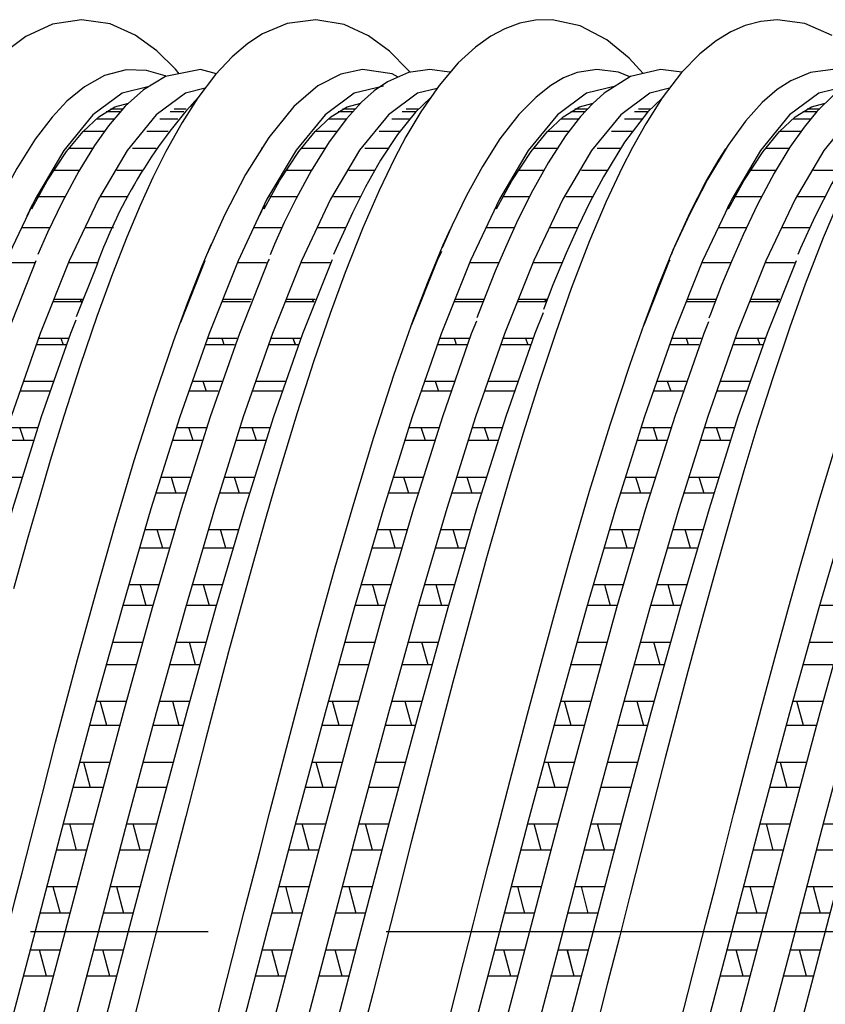
# Model space of a CAD drawing. Units: millimetres. Extents: x 998 to 1787, y 2742 to 3200.
# Drawn here: x 1140 to 1152, y 2823 to 2836 of the extents above; entities that cross this region are included whole.
import ezdxf

# ---------------------------------------------------------------- set-up
doc = ezdxf.new("R2010")
doc.units = ezdxf.units.MM
doc.linetypes.add('CENTER', pattern=[2, 1.25, -0.25, 0.25, -0.25])
doc.layers.add('BODY', color=7, linetype='Continuous')

msp = doc.modelspace()

# ---------------------------------------------------------------- linework, layer by layer
at = {"color": 21, "linetype": 'Continuous'}
for p, q in [((1141.837, 2835.059), (1141.629, 2835.059)), ((1141.833, 2835.059), (1141.644, 2835.059)), ((1141.871, 2835.094), (1141.689, 2835.094)), ((1141.863, 2835.094), (1141.701, 2835.094)), ((1142.723, 2835.059), (1142.528, 2835.059)), ((1142.757, 2835.094), (1142.584, 2835.094)), ((1145.101, 2835.059), (1144.893, 2835.059)), ((1145.097, 2835.059), (1144.908, 2835.059)), ((1145.135, 2835.094), (1144.953, 2835.094)), ((1145.127, 2835.094), (1144.965, 2835.094)), ((1145.987, 2835.059), (1145.792, 2835.059)), ((1146.021, 2835.094), (1145.848, 2835.094)), ((1148.369, 2835.059), (1148.161, 2835.059)), ((1148.365, 2835.059), (1148.176, 2835.059)), ((1148.402, 2835.094), (1148.221, 2835.094)), ((1148.395, 2835.094), (1148.233, 2835.094)), ((1149.254, 2835.059), (1149.06, 2835.059)), ((1149.289, 2835.094), (1149.116, 2835.094)), ((1151.632, 2835.059), (1151.424, 2835.059)), ((1151.628, 2835.059), (1151.438, 2835.059)), ((1151.665, 2835.094), (1151.484, 2835.094)), ((1151.657, 2835.094), (1151.496, 2835.094)), ((1141.737, 2834.954), (1141.488, 2834.954)), ((1141.745, 2834.954), (1141.491, 2834.954)), ((1142.636, 2834.954), (1142.384, 2834.954)), ((1145.001, 2834.954), (1144.752, 2834.954)), ((1145.009, 2834.954), (1144.755, 2834.954)), ((1145.9, 2834.954), (1145.648, 2834.954)), ((1148.269, 2834.954), (1148.02, 2834.954)), ((1148.277, 2834.954), (1148.022, 2834.954)), ((1149.168, 2834.954), (1148.916, 2834.954)), ((1151.531, 2834.954), (1151.282, 2834.954)), ((1151.54, 2834.954), (1151.285, 2834.954)), ((1141.61, 2834.781), (1141.305, 2834.781)), ((1141.609, 2834.781), (1141.308, 2834.781)), ((1142.5, 2834.781), (1142.203, 2834.781)), ((1144.874, 2834.781), (1144.569, 2834.781)), ((1144.873, 2834.781), (1144.572, 2834.781)), ((1145.764, 2834.781), (1145.467, 2834.781)), ((1148.141, 2834.781), (1147.837, 2834.781)), ((1148.14, 2834.781), (1147.84, 2834.781)), ((1149.031, 2834.781), (1148.735, 2834.781)), ((1151.404, 2834.781), (1151.099, 2834.781)), ((1151.403, 2834.781), (1151.102, 2834.781)), ((1140.548, 2834.54), (1140.547, 2834.54)), ((1140.587, 2834.596), (1140.587, 2834.598)), ((1141.44, 2834.54), (1141.107, 2834.54)), ((1141.435, 2834.54), (1141.108, 2834.54)), ((1142.333, 2834.54), (1142.002, 2834.54)), ((1143.812, 2834.54), (1143.811, 2834.54)), ((1143.851, 2834.596), (1143.851, 2834.598)), ((1144.704, 2834.54), (1144.371, 2834.54)), ((1144.699, 2834.54), (1144.372, 2834.54)), ((1145.597, 2834.54), (1145.266, 2834.54)), ((1147.079, 2834.54), (1147.079, 2834.54)), ((1147.119, 2834.596), (1147.119, 2834.598)), ((1147.972, 2834.54), (1147.639, 2834.54)), ((1147.967, 2834.54), (1147.64, 2834.54)), ((1148.865, 2834.54), (1148.534, 2834.54)), ((1150.342, 2834.54), (1150.342, 2834.54)), ((1150.381, 2834.596), (1150.381, 2834.598)), ((1151.235, 2834.54), (1150.901, 2834.54)), ((1151.229, 2834.54), (1150.903, 2834.54)), ((1141.249, 2834.233), (1140.893, 2834.233)), ((1141.253, 2834.233), (1140.897, 2834.233)), ((1141.983, 2834.233), (1141.78, 2834.233)), ((1142.143, 2834.233), (1141.787, 2834.233)), ((1144.513, 2834.233), (1144.157, 2834.233)), ((1144.517, 2834.233), (1144.161, 2834.233)), ((1145.247, 2834.233), (1145.044, 2834.233)), ((1145.407, 2834.233), (1145.051, 2834.233)), ((1147.781, 2834.233), (1147.425, 2834.233)), ((1147.785, 2834.233), (1147.429, 2834.233)), ((1148.515, 2834.233), (1148.312, 2834.233)), ((1148.674, 2834.233), (1148.319, 2834.233)), ((1151.043, 2834.233), (1150.687, 2834.233)), ((1151.047, 2834.233), (1150.691, 2834.233)), ((1151.778, 2834.233), (1151.575, 2834.233)), ((1151.937, 2834.233), (1151.581, 2834.233)), ((1141.048, 2833.861), (1140.668, 2833.861)), ((1141.049, 2833.861), (1140.678, 2833.861)), ((1141.941, 2833.861), (1141.561, 2833.861)), ((1141.941, 2833.861), (1141.562, 2833.861)), ((1144.312, 2833.861), (1143.932, 2833.861)), ((1144.313, 2833.861), (1143.942, 2833.861)), ((1145.205, 2833.861), (1144.825, 2833.861)), ((1145.205, 2833.861), (1144.826, 2833.861)), ((1147.58, 2833.861), (1147.2, 2833.861)), ((1147.581, 2833.861), (1147.209, 2833.861)), ((1148.472, 2833.861), (1148.093, 2833.861)), ((1148.473, 2833.861), (1148.094, 2833.861)), ((1150.843, 2833.861), (1150.463, 2833.861)), ((1150.843, 2833.861), (1150.472, 2833.861)), ((1151.735, 2833.861), (1151.355, 2833.861)), ((1151.736, 2833.861), (1151.356, 2833.861)), ((1140.587, 2833.739), (1140.517, 2833.588)), ((1140.587, 2833.748), (1140.587, 2833.739)), ((1143.851, 2833.739), (1143.781, 2833.588)), ((1143.851, 2833.748), (1143.851, 2833.739)), ((1147.119, 2833.739), (1147.049, 2833.588)), ((1147.119, 2833.748), (1147.119, 2833.739)), ((1150.381, 2833.739), (1150.312, 2833.588)), ((1150.381, 2833.748), (1150.381, 2833.739)), ((1140.837, 2833.427), (1140.448, 2833.427)), ((1140.837, 2833.427), (1140.587, 2833.427)), ((1141.732, 2833.427), (1141.337, 2833.427)), ((1141.727, 2833.427), (1141.338, 2833.427)), ((1143.21, 2833.427), (1143.21, 2833.427)), ((1144.101, 2833.427), (1143.712, 2833.427)), ((1144.101, 2833.427), (1143.851, 2833.427)), ((1144.996, 2833.427), (1144.601, 2833.427)), ((1144.991, 2833.427), (1144.602, 2833.427)), ((1146.478, 2833.427), (1146.477, 2833.427)), ((1147.368, 2833.427), (1146.98, 2833.427)), ((1147.369, 2833.427), (1147.119, 2833.427)), ((1148.264, 2833.427), (1147.869, 2833.427)), ((1148.259, 2833.427), (1147.87, 2833.427)), ((1149.741, 2833.427), (1149.74, 2833.427)), ((1150.631, 2833.427), (1150.242, 2833.427)), ((1150.632, 2833.427), (1150.381, 2833.427)), ((1151.526, 2833.427), (1151.132, 2833.427)), ((1151.521, 2833.427), (1151.133, 2833.427)), ((1140.619, 2832.933), (1140.22, 2832.933)), ((1140.622, 2832.933), (1140.587, 2832.933)), ((1141.509, 2832.933), (1141.111, 2832.933)), ((1141.515, 2832.933), (1141.113, 2832.933)), ((1143.018, 2832.962), (1142.673, 2832.093)), ((1143.883, 2832.933), (1143.484, 2832.933)), ((1143.886, 2832.933), (1143.851, 2832.933)), ((1144.773, 2832.933), (1144.375, 2832.933)), ((1144.779, 2832.933), (1144.377, 2832.933)), ((1147.151, 2832.933), (1146.752, 2832.933)), ((1147.154, 2832.933), (1147.119, 2832.933)), ((1148.04, 2832.933), (1147.643, 2832.933)), ((1148.047, 2832.933), (1147.645, 2832.933)), ((1150.414, 2832.933), (1150.015, 2832.933)), ((1150.416, 2832.933), (1150.381, 2832.933)), ((1151.303, 2832.933), (1150.905, 2832.933)), ((1151.309, 2832.933), (1150.908, 2832.933)), ((1140.896, 2832.42), (1141.3, 2832.42)), ((1140.901, 2832.42), (1141.306, 2832.42)), ((1141.283, 2832.378), (1141.266, 2832.42)), ((1141.288, 2832.375), (1141.27, 2832.42)), ((1143.269, 2832.42), (1143.675, 2832.42)), ((1144.16, 2832.42), (1144.564, 2832.42)), ((1144.165, 2832.42), (1144.57, 2832.42)), ((1144.547, 2832.378), (1144.53, 2832.42)), ((1144.552, 2832.375), (1144.534, 2832.42)), ((1146.537, 2832.42), (1146.942, 2832.42)), ((1147.427, 2832.42), (1147.832, 2832.42)), ((1147.433, 2832.42), (1147.838, 2832.42)), ((1147.815, 2832.378), (1147.798, 2832.42)), ((1147.82, 2832.375), (1147.802, 2832.42)), ((1149.8, 2832.42), (1150.205, 2832.42)), ((1150.69, 2832.42), (1151.094, 2832.42)), ((1150.695, 2832.42), (1151.1, 2832.42)), ((1151.077, 2832.378), (1151.061, 2832.42)), ((1151.082, 2832.375), (1151.065, 2832.42)), ((1141.285, 2832.384), (1140.881, 2832.384)), ((1141.291, 2832.384), (1140.886, 2832.384)), ((1143.66, 2832.384), (1143.255, 2832.384)), ((1144.549, 2832.384), (1144.145, 2832.384)), ((1144.555, 2832.384), (1144.15, 2832.384)), ((1146.928, 2832.384), (1146.522, 2832.384)), ((1147.817, 2832.384), (1147.413, 2832.384)), ((1147.823, 2832.384), (1147.418, 2832.384)), ((1150.19, 2832.384), (1149.785, 2832.384)), ((1151.079, 2832.384), (1150.676, 2832.384)), ((1151.086, 2832.384), (1150.68, 2832.384)), ((1140.683, 2831.871), (1141.095, 2831.871)), ((1140.689, 2831.871), (1141.097, 2831.871)), ((1140.992, 2831.871), (1141.025, 2831.781)), ((1140.992, 2831.871), (1141.026, 2831.781)), ((1143.057, 2831.871), (1143.467, 2831.871)), ((1143.947, 2831.871), (1144.359, 2831.871)), ((1143.953, 2831.871), (1144.361, 2831.871)), ((1144.256, 2831.871), (1144.29, 2831.781)), ((1144.256, 2831.871), (1144.289, 2831.781)), ((1146.325, 2831.871), (1146.734, 2831.871)), ((1147.215, 2831.871), (1147.626, 2831.871)), ((1147.221, 2831.871), (1147.629, 2831.871)), ((1147.524, 2831.871), (1147.558, 2831.781)), ((1147.524, 2831.871), (1147.557, 2831.781)), ((1149.588, 2831.871), (1149.997, 2831.871)), ((1150.477, 2831.871), (1150.889, 2831.871)), ((1150.484, 2831.871), (1150.892, 2831.871)), ((1150.786, 2831.871), (1150.82, 2831.781)), ((1150.787, 2831.871), (1150.82, 2831.781)), ((1141.063, 2831.781), (1140.651, 2831.781)), ((1141.065, 2831.781), (1140.655, 2831.781)), ((1143.433, 2831.781), (1143.024, 2831.781)), ((1144.327, 2831.781), (1143.915, 2831.781)), ((1144.329, 2831.781), (1143.919, 2831.781)), ((1146.701, 2831.781), (1146.292, 2831.781)), ((1147.595, 2831.781), (1147.182, 2831.781)), ((1147.597, 2831.781), (1147.187, 2831.781)), ((1149.964, 2831.781), (1149.554, 2831.781)), ((1150.857, 2831.781), (1150.445, 2831.781)), ((1150.859, 2831.781), (1150.45, 2831.781)), ((1140.587, 2831.615), (1140.587, 2831.607)), ((1143.851, 2831.615), (1143.851, 2831.607)), ((1147.119, 2831.615), (1147.119, 2831.607)), ((1150.381, 2831.615), (1150.381, 2831.607)), ((1140.466, 2831.268), (1140.882, 2831.268)), ((1140.587, 2831.268), (1140.884, 2831.268)), ((1142.841, 2831.268), (1143.254, 2831.268)), ((1142.989, 2831.268), (1143.036, 2831.129)), ((1143.73, 2831.268), (1144.146, 2831.268)), ((1143.851, 2831.268), (1144.148, 2831.268)), ((1146.109, 2831.268), (1146.522, 2831.268)), ((1146.257, 2831.268), (1146.304, 2831.129)), ((1146.998, 2831.268), (1147.414, 2831.268)), ((1147.119, 2831.268), (1147.416, 2831.268)), ((1149.372, 2831.268), (1149.784, 2831.268)), ((1149.519, 2831.268), (1149.567, 2831.129)), ((1150.26, 2831.268), (1150.676, 2831.268)), ((1150.381, 2831.268), (1150.678, 2831.268)), ((1140.836, 2831.129), (1140.419, 2831.129)), ((1140.837, 2831.129), (1140.587, 2831.129)), ((1143.206, 2831.129), (1142.793, 2831.129)), ((1144.1, 2831.129), (1143.683, 2831.129)), ((1144.101, 2831.129), (1143.851, 2831.129)), ((1146.474, 2831.129), (1146.061, 2831.129)), ((1147.367, 2831.129), (1146.951, 2831.129)), ((1147.369, 2831.129), (1147.119, 2831.129)), ((1149.736, 2831.129), (1149.324, 2831.129)), ((1150.63, 2831.129), (1150.214, 2831.129)), ((1150.632, 2831.129), (1150.381, 2831.129)), ((1140.249, 2830.615), (1140.665, 2830.615)), ((1140.478, 2830.431), (1140.418, 2830.615)), ((1140.587, 2830.615), (1140.667, 2830.615)), ((1142.622, 2830.615), (1143.038, 2830.615)), ((1142.852, 2830.431), (1142.793, 2830.615)), ((1143.513, 2830.615), (1143.929, 2830.615)), ((1143.742, 2830.431), (1143.682, 2830.615)), ((1143.851, 2830.615), (1143.931, 2830.615)), ((1145.89, 2830.615), (1146.305, 2830.615)), ((1146.12, 2830.431), (1146.061, 2830.615)), ((1146.781, 2830.615), (1147.197, 2830.615)), ((1147.009, 2830.431), (1146.95, 2830.615)), ((1147.119, 2830.615), (1147.198, 2830.615)), ((1149.153, 2830.615), (1149.568, 2830.615)), ((1149.382, 2830.431), (1149.323, 2830.615)), ((1150.043, 2830.615), (1150.459, 2830.615)), ((1150.272, 2830.431), (1150.213, 2830.615)), ((1150.381, 2830.615), (1150.461, 2830.615)), ((1140.604, 2830.431), (1140.188, 2830.431)), ((1140.609, 2830.431), (1140.587, 2830.431)), ((1142.978, 2830.431), (1142.563, 2830.431)), ((1143.868, 2830.431), (1143.452, 2830.431)), ((1143.873, 2830.431), (1143.851, 2830.431)), ((1146.246, 2830.431), (1145.831, 2830.431)), ((1147.136, 2830.431), (1146.72, 2830.431)), ((1147.141, 2830.431), (1147.119, 2830.431)), ((1149.508, 2830.431), (1149.093, 2830.431)), ((1150.399, 2830.431), (1149.983, 2830.431)), ((1150.403, 2830.431), (1150.381, 2830.431)), ((1140.027, 2829.918), (1140.443, 2829.918)), ((1142.4, 2829.918), (1142.82, 2829.918)), ((1143.291, 2829.918), (1143.708, 2829.918)), ((1145.668, 2829.918), (1146.088, 2829.918)), ((1146.559, 2829.918), (1146.975, 2829.918)), ((1148.93, 2829.918), (1149.35, 2829.918)), ((1149.821, 2829.918), (1150.238, 2829.918)), ((1142.75, 2829.693), (1142.331, 2829.693)), ((1143.637, 2829.693), (1143.22, 2829.693)), ((1146.018, 2829.693), (1145.599, 2829.693)), ((1146.905, 2829.693), (1146.488, 2829.693)), ((1149.281, 2829.693), (1148.862, 2829.693)), ((1150.167, 2829.693), (1149.75, 2829.693)), ((1142.175, 2829.18), (1142.593, 2829.18)), ((1143.066, 2829.18), (1143.483, 2829.18)), ((1143.314, 2828.918), (1143.239, 2829.18)), ((1145.443, 2829.18), (1145.861, 2829.18)), ((1146.334, 2829.18), (1146.751, 2829.18)), ((1146.582, 2828.918), (1146.507, 2829.18)), ((1148.706, 2829.18), (1149.123, 2829.18)), ((1149.596, 2829.18), (1150.013, 2829.18)), ((1149.845, 2828.918), (1149.769, 2829.18)), ((1142.516, 2828.918), (1142.096, 2828.918)), ((1143.405, 2828.918), (1142.988, 2828.918)), ((1145.784, 2828.918), (1145.364, 2828.918)), ((1146.673, 2828.918), (1146.256, 2828.918)), ((1149.046, 2828.918), (1148.626, 2828.918)), ((1149.936, 2828.918), (1149.519, 2828.918)), ((1141.946, 2828.405), (1142.368, 2828.405)), ((1142.836, 2828.405), (1143.256, 2828.405)), ((1142.996, 2828.405), (1143.078, 2828.111)), ((1145.213, 2828.405), (1145.636, 2828.405)), ((1146.103, 2828.405), (1146.524, 2828.405)), ((1146.264, 2828.405), (1146.345, 2828.111)), ((1148.476, 2828.405), (1148.898, 2828.405)), ((1149.366, 2828.405), (1149.787, 2828.405)), ((1149.526, 2828.405), (1149.608, 2828.111)), ((1142.283, 2828.111), (1141.862, 2828.111)), ((1143.174, 2828.111), (1142.751, 2828.111)), ((1145.551, 2828.111), (1145.13, 2828.111)), ((1146.442, 2828.111), (1146.019, 2828.111)), ((1148.814, 2828.111), (1148.393, 2828.111)), ((1149.704, 2828.111), (1149.281, 2828.111)), ((1152.078, 2828.111), (1151.657, 2828.111)), ((1141.716, 2827.598), (1142.137, 2827.598)), ((1142.608, 2827.598), (1143.03, 2827.598)), ((1142.888, 2827.278), (1142.8, 2827.598)), ((1144.984, 2827.598), (1145.405, 2827.598)), ((1145.876, 2827.598), (1146.298, 2827.598)), ((1146.155, 2827.278), (1146.068, 2827.598)), ((1148.246, 2827.598), (1148.667, 2827.598)), ((1149.138, 2827.598), (1149.56, 2827.598)), ((1149.418, 2827.278), (1149.33, 2827.598)), ((1151.511, 2827.598), (1151.932, 2827.598)), ((1142.049, 2827.278), (1141.625, 2827.278)), ((1142.942, 2827.278), (1142.518, 2827.278)), ((1145.317, 2827.278), (1144.893, 2827.278)), ((1146.21, 2827.278), (1145.786, 2827.278)), ((1148.579, 2827.278), (1148.155, 2827.278)), ((1149.472, 2827.278), (1149.049, 2827.278)), ((1151.844, 2827.278), (1151.42, 2827.278)), ((1141.486, 2826.765), (1141.908, 2826.765)), ((1141.639, 2826.423), (1141.545, 2826.765)), ((1142.376, 2826.765), (1142.801, 2826.765)), ((1142.561, 2826.765), (1142.654, 2826.423)), ((1144.754, 2826.765), (1145.176, 2826.765)), ((1144.906, 2826.423), (1144.813, 2826.765)), ((1145.644, 2826.765), (1146.069, 2826.765)), ((1145.829, 2826.765), (1145.922, 2826.423)), ((1148.016, 2826.765), (1148.439, 2826.765)), ((1148.169, 2826.423), (1148.075, 2826.765)), ((1148.906, 2826.765), (1149.332, 2826.765)), ((1149.092, 2826.765), (1149.185, 2826.423)), ((1151.281, 2826.765), (1151.703, 2826.765)), ((1151.434, 2826.423), (1151.34, 2826.765)), ((1141.817, 2826.423), (1141.393, 2826.423)), ((1142.708, 2826.423), (1142.284, 2826.423)), ((1145.085, 2826.423), (1144.661, 2826.423)), ((1145.976, 2826.423), (1145.552, 2826.423)), ((1148.347, 2826.423), (1147.924, 2826.423)), ((1149.238, 2826.423), (1148.815, 2826.423)), ((1151.612, 2826.423), (1151.189, 2826.423)), ((1141.256, 2825.91), (1141.68, 2825.91)), ((1141.31, 2825.91), (1141.407, 2825.552)), ((1142.147, 2825.91), (1142.57, 2825.91)), ((1144.524, 2825.91), (1144.948, 2825.91)), ((1144.578, 2825.91), (1144.675, 2825.552)), ((1145.415, 2825.91), (1145.837, 2825.91)), ((1147.786, 2825.91), (1148.21, 2825.91)), ((1147.84, 2825.91), (1147.937, 2825.552)), ((1148.677, 2825.91), (1149.1, 2825.91)), ((1151.051, 2825.91), (1151.475, 2825.91)), ((1151.105, 2825.91), (1151.202, 2825.552)), ((1141.584, 2825.552), (1141.16, 2825.552)), ((1142.473, 2825.552), (1142.051, 2825.552)), ((1144.852, 2825.552), (1144.428, 2825.552)), ((1145.741, 2825.552), (1145.319, 2825.552)), ((1148.115, 2825.552), (1147.691, 2825.552)), ((1149.004, 2825.552), (1148.582, 2825.552)), ((1151.38, 2825.552), (1150.956, 2825.552)), ((1141.024, 2825.039), (1141.448, 2825.039)), ((1141.215, 2824.67), (1141.118, 2825.039)), ((1141.915, 2825.039), (1142.337, 2825.039)), ((1142.107, 2824.67), (1142.01, 2825.039)), ((1144.292, 2825.039), (1144.716, 2825.039)), ((1144.482, 2824.67), (1144.386, 2825.039)), ((1145.183, 2825.039), (1145.605, 2825.039)), ((1145.375, 2824.67), (1145.278, 2825.039)), ((1147.554, 2825.039), (1147.978, 2825.039)), ((1147.745, 2824.67), (1147.649, 2825.039)), ((1148.445, 2825.039), (1148.867, 2825.039)), ((1148.638, 2824.67), (1148.54, 2825.039)), ((1150.819, 2825.039), (1151.243, 2825.039)), ((1151.01, 2824.67), (1150.913, 2825.039)), ((1151.71, 2825.039), (1152.132, 2825.039)), ((1141.35, 2824.67), (1140.926, 2824.67)), ((1142.239, 2824.67), (1141.817, 2824.67)), ((1144.618, 2824.67), (1144.194, 2824.67)), ((1145.507, 2824.67), (1145.085, 2824.67)), ((1147.881, 2824.67), (1147.456, 2824.67)), ((1148.769, 2824.67), (1148.347, 2824.67)), ((1151.145, 2824.67), (1150.721, 2824.67)), ((1152.034, 2824.67), (1151.612, 2824.67)), ((1140.79, 2824.157), (1141.215, 2824.157)), ((1141.681, 2824.157), (1142.105, 2824.157)), ((1141.776, 2824.157), (1141.873, 2823.783)), ((1144.058, 2824.157), (1144.482, 2824.157)), ((1144.949, 2824.157), (1145.372, 2824.157)), ((1145.043, 2824.157), (1145.141, 2823.783)), ((1147.321, 2824.157), (1147.745, 2824.157)), ((1148.212, 2824.157), (1148.635, 2824.157)), ((1148.306, 2824.157), (1148.404, 2823.783)), ((1150.585, 2824.157), (1151.01, 2824.157)), ((1151.476, 2824.157), (1151.9, 2824.157)), ((1151.571, 2824.157), (1151.669, 2823.783)), ((1141.116, 2823.783), (1140.691, 2823.783)), ((1142.007, 2823.783), (1141.582, 2823.783)), ((1144.384, 2823.783), (1143.959, 2823.783)), ((1145.275, 2823.783), (1144.85, 2823.783)), ((1147.646, 2823.783), (1147.222, 2823.783)), ((1148.537, 2823.783), (1148.113, 2823.783)), ((1150.911, 2823.783), (1150.487, 2823.783)), ((1151.802, 2823.783), (1151.377, 2823.783)), ((1140.56, 2823.27), (1140.984, 2823.27)), ((1140.583, 2823.371), (1140.583, 2823.372)), ((1140.583, 2823.27), (1140.981, 2823.27)), ((1140.791, 2822.895), (1140.693, 2823.27)), ((1141.447, 2823.27), (1141.873, 2823.27)), ((1141.451, 2823.27), (1141.875, 2823.27)), ((1141.681, 2822.895), (1141.582, 2823.27)), ((1141.682, 2822.895), (1141.584, 2823.27)), ((1143.828, 2823.27), (1144.252, 2823.27)), ((1143.851, 2823.371), (1143.851, 2823.372)), ((1143.851, 2823.27), (1144.249, 2823.27)), ((1144.059, 2822.895), (1143.961, 2823.27)), ((1144.715, 2823.27), (1145.141, 2823.27)), ((1144.719, 2823.27), (1145.143, 2823.27)), ((1144.949, 2822.895), (1144.85, 2823.27)), ((1144.949, 2822.895), (1144.852, 2823.27)), ((1147.09, 2823.27), (1147.515, 2823.27)), ((1147.113, 2823.371), (1147.113, 2823.372)), ((1147.113, 2823.27), (1147.511, 2823.27)), ((1147.321, 2822.895), (1147.223, 2823.27)), ((1147.978, 2823.27), (1148.404, 2823.27)), ((1147.981, 2823.27), (1148.406, 2823.27)), ((1148.212, 2822.895), (1148.113, 2823.27)), ((1148.212, 2822.895), (1148.114, 2823.27)), ((1150.355, 2823.27), (1150.78, 2823.27)), ((1150.378, 2823.371), (1150.378, 2823.372)), ((1150.378, 2823.27), (1150.776, 2823.27)), ((1150.586, 2822.895), (1150.488, 2823.27)), ((1151.242, 2823.27), (1151.669, 2823.27)), ((1151.246, 2823.27), (1151.67, 2823.27)), ((1151.476, 2822.895), (1151.377, 2823.27)), ((1151.477, 2822.895), (1151.379, 2823.27)), ((1140.887, 2822.895), (1140.462, 2822.895)), ((1140.882, 2822.895), (1140.583, 2822.895)), ((1141.776, 2822.895), (1141.349, 2822.895)), ((1141.776, 2822.895), (1141.353, 2822.895)), ((1144.155, 2822.895), (1143.73, 2822.895)), ((1144.15, 2822.895), (1143.851, 2822.895)), ((1145.044, 2822.895), (1144.617, 2822.895)), ((1145.044, 2822.895), (1144.621, 2822.895)), ((1147.417, 2822.895), (1146.993, 2822.895)), ((1147.413, 2822.895), (1147.113, 2822.895)), ((1148.306, 2822.895), (1147.879, 2822.895)), ((1148.307, 2822.895), (1147.884, 2822.895)), ((1150.682, 2822.895), (1150.257, 2822.895)), ((1150.678, 2822.895), (1150.378, 2822.895)), ((1151.571, 2822.895), (1151.144, 2822.895)), ((1151.572, 2822.895), (1151.148, 2822.895))]:
    msp.add_line(p, q, dxfattribs=at)
at = {"color": 21, "linetype": 'Continuous', "flags": 128}
for points in [[(1142.657, 2835.592), (1142.605, 2835.655), (1142.341, 2835.916), (1142.037, 2836.136), (1141.684, 2836.293), (1141.285, 2836.353), (1140.877, 2836.29), (1140.502, 2836.117), (1140.203, 2835.892)], [(1145.903, 2835.613), (1145.872, 2835.65), (1145.613, 2835.908), (1145.318, 2836.127), (1144.974, 2836.286), (1144.577, 2836.353), (1144.174, 2836.3), (1143.83, 2836.155), (1143.623, 2836.02), (1143.403, 2835.832), (1143.169, 2835.581), (1142.921, 2835.254), (1142.697, 2834.907), (1142.468, 2834.497), (1142.285, 2834.133), (1142.106, 2833.739), (1141.919, 2833.294), (1141.719, 2832.779), (1141.5, 2832.179), (1141.263, 2831.487), (1141.034, 2830.776), (1140.844, 2830.153), (1140.692, 2829.633), (1140.531, 2829.069), (1140.329, 2828.344)], [(1149.182, 2835.598), (1148.984, 2835.812), (1148.67, 2836.072), (1148.294, 2836.267), (1147.9, 2836.35), (1147.667, 2836.345), (1147.444, 2836.302), (1147.235, 2836.226), (1147.039, 2836.121), (1146.824, 2835.968), (1146.581, 2835.744), (1146.311, 2835.428), (1146.052, 2835.056), (1145.845, 2834.706), (1145.684, 2834.402), (1145.467, 2833.948), (1145.238, 2833.423), (1144.989, 2832.797), (1144.778, 2832.221), (1144.545, 2831.541), (1144.316, 2830.822), (1144.122, 2830.187), (1143.993, 2829.751), (1143.871, 2829.332), (1143.723, 2828.815), (1143.55, 2828.192), (1143.351, 2827.46), (1143.028, 2826.222), (1142.749, 2825.143), (1142.513, 2824.225), (1142.356, 2823.611), (1142.198, 2822.993), (1142.005, 2822.237)], [(1151.839, 2836.132), (1151.454, 2836.3), (1151.062, 2836.353), (1150.834, 2836.33), (1150.616, 2836.271), (1150.411, 2836.181), (1150.207, 2836.057), (1149.976, 2835.873), (1149.72, 2835.608), (1149.448, 2835.253), (1149.218, 2834.89), (1149.032, 2834.557), (1148.887, 2834.275), (1148.662, 2833.797), (1148.427, 2833.242), (1148.169, 2832.57), (1147.952, 2831.954), (1147.712, 2831.233), (1147.493, 2830.538), (1147.311, 2829.938), (1147.159, 2829.42), (1146.979, 2828.784), (1146.76, 2827.985), (1146.505, 2827.032), (1146.19, 2825.832), (1145.924, 2824.803), (1145.701, 2823.926), (1145.552, 2823.335), (1145.379, 2822.653), (1145.166, 2821.824)], [(1142.473, 2835.555), (1142.459, 2835.562), (1142.199, 2835.639), (1141.911, 2835.647), (1141.606, 2835.567), (1141.324, 2835.41), (1141.079, 2835.208), (1140.87, 2834.984), (1140.633, 2834.67), (1140.376, 2834.26), (1140.152, 2833.85), (1139.972, 2833.484), (1139.83, 2833.171), (1139.777, 2833.048)], [(1143.179, 2835.591), (1142.955, 2835.653), (1142.466, 2835.553), (1142.155, 2835.367), (1141.898, 2835.136), (1141.662, 2834.86), (1141.464, 2834.581), (1141.245, 2834.223), (1141.01, 2833.786), (1140.804, 2833.357), (1140.668, 2833.048)], [(1145.736, 2835.546), (1145.652, 2835.591), (1145.234, 2835.652), (1144.928, 2835.589), (1144.605, 2835.423), (1144.269, 2835.131), (1143.919, 2834.698), (1143.591, 2834.176), (1143.292, 2833.602), (1143.044, 2833.05)], [(1146.469, 2835.613), (1146.458, 2835.617), (1146.181, 2835.653), (1145.881, 2835.609), (1145.587, 2835.48), (1145.399, 2835.351), (1145.219, 2835.191), (1145.009, 2834.96), (1144.767, 2834.636), (1144.512, 2834.229), (1144.3, 2833.839), (1144.134, 2833.498), (1143.996, 2833.194), (1143.934, 2833.047)], [(1148.992, 2835.55), (1148.831, 2835.617), (1148.529, 2835.653), (1148.25, 2835.608), (1148.062, 2835.534), (1147.882, 2835.429), (1147.674, 2835.265), (1147.432, 2835.019), (1147.166, 2834.676), (1146.919, 2834.288), (1146.697, 2833.88), (1146.494, 2833.463), (1146.356, 2833.142)], [(1149.727, 2835.615), (1149.723, 2835.617), (1149.422, 2835.653), (1149.001, 2835.556), (1148.63, 2835.321), (1148.47, 2835.176), (1148.297, 2834.989), (1148.087, 2834.718), (1147.842, 2834.341), (1147.599, 2833.902), (1147.4, 2833.496), (1147.243, 2833.148), (1147.101, 2832.815), (1146.864, 2832.222), (1146.842, 2832.161)], [(1152.275, 2835.547), (1152.165, 2835.596), (1151.848, 2835.653), (1151.532, 2835.612), (1151.255, 2835.495), (1151.065, 2835.37), (1150.852, 2835.186), (1150.618, 2834.926), (1150.374, 2834.589), (1150.083, 2834.105), (1149.834, 2833.623), (1149.607, 2833.13), (1149.572, 2833.047)], [(1152.986, 2835.604), (1152.808, 2835.649), (1152.483, 2835.627), (1152.154, 2835.5), (1151.861, 2835.294), (1151.623, 2835.06), (1151.443, 2834.842), (1151.244, 2834.558), (1151.023, 2834.192), (1150.788, 2833.752), (1150.586, 2833.328), (1150.421, 2832.952), (1150.283, 2832.619), (1150.125, 2832.21), (1150.104, 2832.152)], [(1142.233, 2835.413), (1141.854, 2835.319), (1141.442, 2835.014), (1141.036, 2834.515), (1140.63, 2833.828), (1140.218, 2832.961), (1139.812, 2831.937), (1139.405, 2830.769), (1138.994, 2829.471), (1138.587, 2828.078), (1138.181, 2826.607), (1137.769, 2825.076), (1137.363, 2823.526), (1136.956, 2821.976), (1136.545, 2820.445), (1136.138, 2818.974), (1135.732, 2817.581), (1135.32, 2816.284), (1134.914, 2815.116), (1134.508, 2814.091), (1134.505, 2814.086)], [(1143.023, 2835.388), (1142.745, 2835.319), (1142.333, 2835.014), (1141.927, 2834.515), (1141.521, 2833.828), (1141.109, 2832.961), (1140.703, 2831.937), (1140.296, 2830.769), (1139.884, 2829.471), (1139.478, 2828.078), (1139.072, 2826.607), (1138.66, 2825.076), (1138.254, 2823.526), (1137.847, 2821.976), (1137.436, 2820.445), (1137.029, 2818.974), (1136.623, 2817.581), (1136.211, 2816.284), (1135.805, 2815.116), (1135.399, 2814.091), (1135.384, 2814.061)], [(1145.527, 2835.42), (1145.116, 2835.318), (1144.709, 2835.015), (1144.303, 2834.516), (1143.891, 2833.826), (1143.485, 2832.962), (1143.078, 2831.938), (1142.667, 2830.765), (1142.26, 2829.473), (1141.854, 2828.08), (1141.442, 2826.602), (1141.036, 2825.079), (1140.63, 2823.528), (1140.218, 2821.971), (1139.812, 2820.448), (1139.405, 2818.976), (1138.994, 2817.577), (1138.587, 2816.285), (1138.181, 2815.117), (1137.769, 2814.088), (1137.767, 2814.083)], [(1146.282, 2835.386), (1146.006, 2835.318), (1145.6, 2835.015), (1145.194, 2834.516), (1144.782, 2833.826), (1144.376, 2832.962), (1143.969, 2831.938), (1143.558, 2830.765), (1143.151, 2829.473), (1142.745, 2828.08), (1142.333, 2826.602), (1141.927, 2825.079), (1141.521, 2823.528), (1141.109, 2821.971), (1140.703, 2820.448), (1140.296, 2818.976), (1139.884, 2817.577), (1139.478, 2816.285), (1139.072, 2815.117), (1138.66, 2814.088)], [(1148.789, 2835.42), (1148.789, 2835.42), (1148.382, 2835.318), (1147.976, 2835.016), (1147.564, 2834.514), (1147.158, 2833.827), (1146.752, 2832.964), (1146.34, 2831.935), (1145.934, 2830.767), (1145.527, 2829.475), (1145.116, 2828.076), (1144.709, 2826.604), (1144.303, 2825.081), (1143.891, 2823.524), (1143.485, 2821.974), (1143.078, 2820.45), (1142.667, 2818.972), (1142.26, 2817.579), (1141.854, 2816.287), (1141.442, 2815.114), (1141.036, 2814.09), (1141.035, 2814.088)], [(1149.552, 2835.388), (1149.273, 2835.318), (1148.867, 2835.016), (1148.455, 2834.514), (1148.049, 2833.827), (1147.643, 2832.964), (1147.231, 2831.935), (1146.825, 2830.767), (1146.418, 2829.475), (1146.006, 2828.076), (1145.6, 2826.604), (1145.194, 2825.081), (1144.782, 2823.524), (1144.376, 2821.974), (1143.969, 2820.45), (1143.558, 2818.972), (1143.151, 2817.579), (1142.745, 2816.287), (1142.333, 2815.114), (1141.927, 2814.09), (1141.923, 2814.082)], [(1152.032, 2835.414), (1151.649, 2835.319), (1151.238, 2835.014), (1150.831, 2834.515), (1150.425, 2833.828), (1150.013, 2832.961), (1149.607, 2831.937), (1149.2, 2830.769), (1148.789, 2829.471), (1148.382, 2828.078), (1147.976, 2826.607), (1147.564, 2825.076), (1147.158, 2823.526), (1146.752, 2821.976), (1146.34, 2820.445), (1145.934, 2818.974), (1145.527, 2817.581), (1145.116, 2816.284), (1144.709, 2815.116), (1144.303, 2814.091)], [(1152.819, 2835.388), (1152.54, 2835.319), (1152.128, 2835.014), (1151.722, 2834.515), (1151.316, 2833.828), (1150.904, 2832.961), (1150.498, 2831.937), (1150.091, 2830.769), (1149.68, 2829.471), (1149.273, 2828.078), (1148.867, 2826.607), (1148.455, 2825.076), (1148.049, 2823.526), (1147.643, 2821.976), (1147.231, 2820.445), (1146.825, 2818.974), (1146.418, 2817.581), (1146.006, 2816.284), (1145.6, 2815.116), (1145.194, 2814.091)], [(1155.322, 2835.42), (1154.911, 2835.318), (1154.504, 2835.015), (1154.098, 2834.516), (1153.686, 2833.826), (1153.28, 2832.962), (1152.874, 2831.938), (1152.462, 2830.765), (1152.056, 2829.473), (1151.649, 2828.08), (1151.238, 2826.602), (1150.831, 2825.079), (1150.425, 2823.528), (1150.013, 2821.971), (1149.607, 2820.448), (1149.2, 2818.976), (1148.789, 2817.577), (1148.382, 2816.285), (1147.976, 2815.117), (1147.564, 2814.088), (1147.547, 2814.051)], [(1156.078, 2835.387), (1155.802, 2835.318), (1155.395, 2835.015), (1154.989, 2834.516), (1154.577, 2833.826), (1154.171, 2832.962), (1153.765, 2831.938), (1153.353, 2830.765), (1152.946, 2829.473), (1152.54, 2828.08), (1152.128, 2826.602), (1151.722, 2825.079), (1151.316, 2823.528), (1150.904, 2821.971), (1150.498, 2820.448), (1150.091, 2818.976), (1149.68, 2817.577), (1149.273, 2816.285), (1148.867, 2815.117), (1148.455, 2814.088)], [(1146.189, 2835.253), (1145.979, 2835.053), (1145.726, 2834.736), (1145.488, 2834.375), (1145.278, 2834.004), (1145.094, 2833.638), (1144.863, 2833.136), (1144.827, 2833.05)], [(1149.445, 2835.247), (1149.243, 2835.054), (1148.917, 2834.629), (1148.622, 2834.144), (1148.43, 2833.784), (1148.265, 2833.443), (1148.097, 2833.069), (1147.91, 2832.621), (1147.78, 2832.278)], [(1152.715, 2835.255), (1152.662, 2835.213), (1152.416, 2834.943), (1152.142, 2834.567), (1151.832, 2834.048), (1151.593, 2833.579), (1151.393, 2833.138), (1151.355, 2833.05)], [(1140.587, 2833.694), (1140.801, 2834.087), (1141.073, 2834.498), (1141.305, 2834.781), (1141.525, 2834.986), (1141.754, 2835.126), (1141.946, 2835.178)], [(1143.851, 2833.694), (1144.065, 2834.087), (1144.337, 2834.498), (1144.569, 2834.781), (1144.789, 2834.986), (1145.018, 2835.126), (1145.21, 2835.178)], [(1147.119, 2833.694), (1147.332, 2834.087), (1147.604, 2834.498), (1147.836, 2834.781), (1148.057, 2834.986), (1148.286, 2835.126), (1148.478, 2835.178)], [(1150.381, 2833.694), (1150.595, 2834.087), (1150.867, 2834.498), (1151.099, 2834.781), (1151.319, 2834.986), (1151.548, 2835.126), (1151.74, 2835.178)], [(1146.439, 2822.238), (1146.656, 2823.088), (1146.796, 2823.643), (1146.904, 2824.074), (1147.003, 2824.46), (1147.138, 2824.986), (1147.311, 2825.655), (1147.555, 2826.584), (1147.779, 2827.42), (1147.979, 2828.157), (1148.162, 2828.817), (1148.426, 2829.721), (1148.714, 2830.652), (1148.996, 2831.509), (1149.192, 2832.068), (1149.385, 2832.585), (1149.602, 2833.117), (1149.841, 2833.642), (1150.062, 2834.073), (1150.247, 2834.392), (1150.341, 2834.534)], [(1151.938, 2833.823), (1151.711, 2833.285), (1151.459, 2832.631), (1151.242, 2832.027), (1151.002, 2831.317), (1150.78, 2830.615), (1150.596, 2830.008), (1150.477, 2829.598), (1150.35, 2829.152), (1150.196, 2828.602), (1150.014, 2827.944), (1149.808, 2827.182), (1149.49, 2825.97), (1149.224, 2824.931), (1148.999, 2824.044), (1148.846, 2823.448), (1148.679, 2822.797), (1148.475, 2822.003)], [(1143.186, 2822.293), (1143.401, 2823.139), (1143.572, 2823.808), (1143.673, 2824.202), (1143.784, 2824.633), (1143.933, 2825.21), (1144.118, 2825.926), (1144.309, 2826.656), (1144.596, 2827.735), (1144.851, 2828.649), (1145.111, 2829.548), (1145.395, 2830.482), (1145.68, 2831.366), (1145.947, 2832.125), (1146.146, 2832.648), (1146.369, 2833.185), (1146.467, 2833.4)], [(1139.9, 2822.21), (1140.079, 2822.906), (1140.232, 2823.504), (1140.352, 2823.976), (1140.448, 2824.35), (1140.57, 2824.829), (1140.728, 2825.45), (1140.92, 2826.191), (1141.229, 2827.351), (1141.503, 2828.35), (1141.758, 2829.246), (1142.025, 2830.151), (1142.308, 2831.045), (1142.58, 2831.84), (1142.774, 2832.367), (1142.979, 2832.889), (1143.11, 2833.198)], [(1143.92, 2832.986), (1143.909, 2832.962), (1143.503, 2831.938), (1143.091, 2830.765), (1142.685, 2829.473), (1142.278, 2828.08), (1141.867, 2826.602), (1141.46, 2825.079), (1141.054, 2823.528), (1140.642, 2821.971), (1140.236, 2820.448), (1139.83, 2818.976), (1139.418, 2817.577), (1139.012, 2816.285), (1138.605, 2815.117), (1138.194, 2814.088), (1137.787, 2813.225), (1137.381, 2812.538), (1136.969, 2812.037), (1136.563, 2811.734), (1136.283, 2811.664)], [(1144.808, 2832.977), (1144.802, 2832.964), (1144.39, 2831.935), (1143.984, 2830.767), (1143.578, 2829.475), (1143.166, 2828.076), (1142.759, 2826.604), (1142.353, 2825.081), (1141.941, 2823.524), (1141.535, 2821.974), (1141.129, 2820.45), (1140.717, 2818.972), (1140.311, 2817.579), (1139.904, 2816.287), (1139.493, 2815.114), (1139.086, 2814.09), (1138.68, 2813.227), (1138.268, 2812.536), (1137.862, 2812.037), (1137.456, 2811.734), (1137.044, 2811.632)], [(1151.331, 2832.963), (1151.33, 2832.962), (1150.924, 2831.938), (1150.512, 2830.765), (1150.106, 2829.473), (1149.7, 2828.08), (1149.288, 2826.602), (1148.881, 2825.079), (1148.475, 2823.528), (1148.063, 2821.971), (1147.657, 2820.448), (1147.251, 2818.976), (1146.839, 2817.577), (1146.433, 2816.285), (1146.026, 2815.117), (1145.615, 2814.088), (1145.208, 2813.225), (1144.802, 2812.538), (1144.39, 2812.037), (1143.984, 2811.734), (1143.578, 2811.632), (1143.577, 2811.632)], [(1146.345, 2833.09), (1146.285, 2832.964), (1145.924, 2832.061)], [(1153.708, 2832.969), (1153.704, 2832.962), (1153.298, 2831.938), (1152.886, 2830.765), (1152.48, 2829.473), (1152.074, 2828.08), (1151.662, 2826.602), (1151.256, 2825.079), (1150.849, 2823.528), (1150.438, 2821.971), (1150.031, 2820.448), (1149.625, 2818.976), (1149.213, 2817.577), (1148.807, 2816.285), (1148.4, 2815.117), (1147.989, 2814.088), (1147.582, 2813.225), (1147.176, 2812.538), (1146.764, 2812.037), (1146.358, 2811.734), (1146.084, 2811.665)], [(1154.601, 2832.972), (1154.597, 2832.964), (1154.185, 2831.935), (1153.779, 2830.767), (1153.373, 2829.475), (1152.961, 2828.076), (1152.555, 2826.604), (1152.148, 2825.081), (1151.737, 2823.524), (1151.33, 2821.974), (1150.924, 2820.45), (1150.512, 2818.972), (1150.106, 2817.579), (1149.7, 2816.287), (1149.288, 2815.114), (1148.881, 2814.09), (1148.475, 2813.227), (1148.063, 2812.536), (1147.657, 2812.037), (1147.251, 2811.734), (1146.84, 2811.632)], [(1149.553, 2832.974), (1149.547, 2832.961), (1149.187, 2832.054)], [(1140.642, 2832.961), (1140.236, 2831.937), (1139.83, 2830.769), (1139.418, 2829.471), (1139.012, 2828.078), (1138.605, 2826.607), (1138.194, 2825.076), (1137.787, 2823.526), (1137.381, 2821.976), (1136.969, 2820.445), (1136.563, 2818.974), (1136.157, 2817.581), (1135.745, 2816.284), (1135.338, 2815.116), (1134.932, 2814.091), (1134.52, 2813.224), (1134.114, 2812.537), (1133.708, 2812.038), (1133.296, 2811.733), (1133.025, 2811.666)], [(1141.467, 2832.816), (1141.227, 2832.221), (1141.21, 2832.175)], [(1147.773, 2832.23), (1147.657, 2831.937), (1147.251, 2830.769), (1146.839, 2829.471), (1146.433, 2828.078), (1146.026, 2826.607), (1145.615, 2825.076), (1145.208, 2823.526), (1144.802, 2821.976), (1144.39, 2820.445), (1143.984, 2818.974), (1143.578, 2817.581), (1143.166, 2816.284), (1142.759, 2815.116), (1142.353, 2814.091), (1141.941, 2813.224), (1141.535, 2812.537), (1141.129, 2812.038), (1140.717, 2811.733), (1140.311, 2811.632)], [(1141.204, 2832.127), (1141.129, 2831.938), (1140.717, 2830.765), (1140.311, 2829.473), (1139.904, 2828.08), (1139.493, 2826.602), (1139.086, 2825.079), (1138.68, 2823.528), (1138.268, 2821.971), (1137.862, 2820.448), (1137.456, 2818.976), (1137.044, 2817.577), (1136.638, 2816.285), (1136.231, 2815.117), (1135.819, 2814.088), (1135.413, 2813.225), (1135.007, 2812.538), (1134.595, 2812.037), (1134.189, 2811.734), (1133.782, 2811.632), (1133.782, 2811.632)], [(1146.836, 2832.113), (1146.764, 2831.935), (1146.358, 2830.767), (1145.952, 2829.475), (1145.54, 2828.076), (1145.134, 2826.604), (1144.727, 2825.081), (1144.316, 2823.524), (1143.909, 2821.974), (1143.503, 2820.45), (1143.091, 2818.972), (1142.685, 2817.579), (1142.278, 2816.287), (1141.867, 2815.114), (1141.46, 2814.09), (1141.054, 2813.227), (1140.642, 2812.536), (1140.236, 2812.037), (1139.83, 2811.734), (1139.553, 2811.665)], [(1150.098, 2832.104), (1150.031, 2831.937), (1149.625, 2830.769), (1149.213, 2829.471), (1148.807, 2828.078), (1148.4, 2826.607), (1147.989, 2825.076), (1147.582, 2823.526), (1147.176, 2821.976), (1146.764, 2820.445), (1146.358, 2818.974), (1145.952, 2817.581), (1145.54, 2816.284), (1145.134, 2815.116), (1144.727, 2814.091), (1144.316, 2813.224), (1143.909, 2812.537), (1143.503, 2812.038), (1143.091, 2811.733), (1142.818, 2811.665)], [(1143.288, 2831.781), (1143.268, 2831.838), (1143.256, 2831.871)], [(1146.556, 2831.781), (1146.536, 2831.838), (1146.523, 2831.871)], [(1149.818, 2831.781), (1149.798, 2831.838), (1149.786, 2831.871)], [(1149.577, 2821.751), (1149.874, 2822.909), (1150.058, 2823.624), (1150.191, 2824.146), (1150.303, 2824.588), (1150.457, 2825.191), (1150.652, 2825.95), (1150.856, 2826.727), (1151.048, 2827.441), (1151.227, 2828.091), (1151.391, 2828.68), (1151.649, 2829.575), (1151.92, 2830.472)], [(1142.542, 2829.918), (1142.574, 2829.818), (1142.611, 2829.693)], [(1143.431, 2829.918), (1143.445, 2829.874), (1143.501, 2829.693)], [(1145.81, 2829.918), (1145.842, 2829.818), (1145.879, 2829.693)], [(1146.699, 2829.918), (1146.713, 2829.874), (1146.769, 2829.693)], [(1149.072, 2829.918), (1149.104, 2829.818), (1149.142, 2829.693)], [(1149.962, 2829.918), (1149.976, 2829.874), (1150.031, 2829.693)], [(1142.425, 2828.918), (1142.382, 2829.07), (1142.349, 2829.18)], [(1145.693, 2828.918), (1145.649, 2829.07), (1145.616, 2829.18)], [(1148.955, 2828.918), (1148.912, 2829.07), (1148.879, 2829.18)], [(1142.105, 2828.405), (1142.116, 2828.368), (1142.187, 2828.111)], [(1145.372, 2828.405), (1145.383, 2828.368), (1145.455, 2828.111)], [(1148.635, 2828.405), (1148.646, 2828.368), (1148.717, 2828.111)], [(1140.882, 2824.157), (1140.958, 2823.869), (1140.981, 2823.783)], [(1144.15, 2824.157), (1144.226, 2823.869), (1144.248, 2823.783)], [(1147.413, 2824.157), (1147.488, 2823.869), (1147.511, 2823.783)], [(1150.678, 2824.157), (1150.753, 2823.869), (1150.776, 2823.783)], [(1140.79, 2822.895), (1140.696, 2823.25), (1140.691, 2823.27)], [(1144.058, 2822.895), (1143.964, 2823.25), (1143.959, 2823.27)], [(1147.321, 2822.895), (1147.227, 2823.25), (1147.222, 2823.27)], [(1150.585, 2822.895), (1150.492, 2823.25), (1150.486, 2823.27)]]:
    msp.add_lwpolyline(points, dxfattribs=at)
at = {"color": 21, "linetype": 'Continuous'}
msp.add_arc((1148.096, 2830.52), 7.015, 137.4181, 160.9016, dxfattribs=at)
at = {"layer": 'BODY', "color": 7, "linetype": 'CENTER', "ltscale": 10}
msp.add_line((1125.565, 2823.526), (1179.854, 2823.526), dxfattribs=at)

doc.saveas('drawing.dxf')
